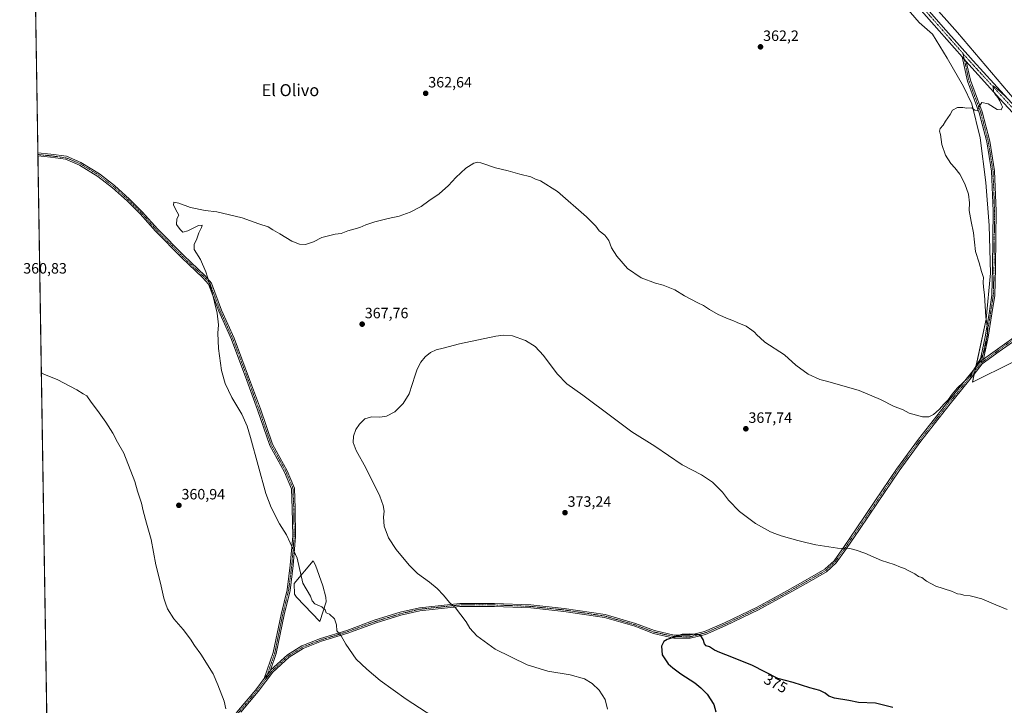
# Model space of a CAD drawing. Units: metres. Extents: x 611745 to 615222, y 4673804 to 4676172.
# Drawn here: x 611745 to 612404, y 4674982 to 4675440 of the extents above; entities that cross this region are included whole.
import ezdxf
from ezdxf.enums import TextEntityAlignment as Align

# ---------------------------------------------------------------- set-up
doc = ezdxf.new("R2010")
doc.units = ezdxf.units.M
doc.header["$MEASUREMENT"] = 0
doc.linetypes.add('TRAZO_Y_PUNTO', pattern=[1, 0.5, -0.25, 0, -0.25])
for name, color, linetype, lineweight in [('Camino', 19, 'Continuous', 0), ('Camino Cxs', 19, 'Continuous', 0), ('Camino eje', 39, 'TRAZO_Y_PUNTO', 13), ('Carátula', 7, 'Continuous', 5), ('Comarca CxS', 133, 'Continuous', 0), ('Comunidad Autónoma CxS', 142, 'Continuous', 0), ('Cultivos herbáceos CxS', 92, 'Continuous', 0), ('Curva de nivel maestra', 36, 'Continuous', 30), ('Curva de nivel normal', 36, 'Continuous', 0), ('Depósito de residuos', 6, 'Continuous', 0), ('Depósito de residuos Cxs', 6, 'Continuous', 0), ('Municipio CxS', 142, 'Continuous', 0), ('Pastizal CxS', 92, 'Continuous', 0), ('Pista no pavimentada', 254, 'Continuous', 13), ('Pista no pavimentada Cxs', 254, 'Continuous', 0), ('Pista pavimentada eje', 135, 'TRAZO_Y_PUNTO', 0), ('Provincia CxS', 1, 'Continuous', 0), ('Punto de cota en terreno', 7, 'Continuous', 0), ('Rótulo de curva de nivel directora', 19, 'Continuous', 0), ('Rótulo de punto de cota en terreno', 19, 'Continuous', 0), ('Texto cartográfico', 19, 'Continuous', 0)]:
    doc.layers.add(name, color=color, linetype=linetype, lineweight=lineweight)
doc.styles.add('Arial', font='txt', dxfattribs={"height": 0.2})

# ---------------------------------------------------------------- blocks, each defined once
blk = doc.blocks.new('*U150')
at = {"layer": 'Cultivos herbáceos CxS', "color": 92, "linetype": 'Continuous', "lineweight": 0}
for points in [[(611770.96, 4674511.37, 372.67), (611748.17, 4675947.3, 355.52)], [(612336.48, 4675449.99, 363.69), (612346.56, 4675438.25, 363.83), (612355.57, 4675430.33, 364.18), (612365.47, 4675414.39, 364.52), (612376.24, 4675395.44, 364.79), (612381.84, 4675383.81, 364.94), (612387.44, 4675360.98, 365.33), (612391.32, 4675331.26, 365.52), (612393.47, 4675302.4, 365.36), (612394.33, 4675270.52, 365.2), (612391.35, 4675239.72, 364.98), (612382.31, 4675197.64, 364.99), (612409.19, 4675210.98, 365.69)], [(612421.61, 4675373.62, 365.09), (612372.21, 4675431.39, 364.05), (612334.46, 4675474.27, 363.74)]]:
    blk.add_polyline3d(points, dxfattribs=at)
blk = doc.blocks.new('*U167')
at = {"layer": 'Curva de nivel normal', "color": 36, "linetype": 'Continuous', "lineweight": 0}
blk.add_polyline3d([(612405.53, 4675045.64, 370), (612397.86, 4675048.72, 370), (612388.51, 4675052.73, 370), (612380.85, 4675054.78, 370), (612376.51, 4675055.37, 370), (612374.18, 4675055.97, 370), (612372.18, 4675056.12, 370), (612368.18, 4675057.84, 370), (612357.71, 4675061.32, 370), (612351.64, 4675064.59, 370), (612348.45, 4675067.06, 370), (612346.2, 4675067.81, 370), (612343.7, 4675069.46, 370), (612339.7, 4675071.46, 370), (612336.78, 4675073.16, 370), (612334.15, 4675074, 370), (612329.84, 4675075.79, 370), (612321.5, 4675078.44, 370), (612310.42, 4675083.3, 370), (612304.56, 4675085.25, 370), (612300.26, 4675086.47, 370), (612292.03, 4675086.63, 370), (612277.69, 4675088.87, 370), (612270.98, 4675090.54, 370), (612265.54, 4675091.71, 370), (612254.36, 4675094.86, 370), (612250.11, 4675096.6, 370), (612247.4, 4675097.56, 370), (612237.18, 4675103.21, 370), (612226.53, 4675111.2, 370), (612219.12, 4675118.8, 370), (612215.27, 4675124.19, 370), (612208.55, 4675130.8, 370), (612201.12, 4675135.7, 370), (612188.28, 4675142.52, 370), (612169.88, 4675154.79, 370), (612154.55, 4675164.55, 370), (612141.24, 4675174.49, 370), (612121.91, 4675189.03, 370), (612111.17, 4675196.63, 370), (612104.72, 4675203.2, 370), (612095.52, 4675215.42, 370), (612089.96, 4675221.52, 370), (612083.62, 4675225.47, 370), (612074.89, 4675228.63, 370), (612068.9, 4675229.1, 370), (612063.7, 4675228.38, 370), (612039.51, 4675223.21, 370), (612028.61, 4675220.34, 370), (612023.83, 4675219.24, 370), (612020.12, 4675217.42, 370), (612016.44, 4675214.54, 370), (612013.5, 4675211.03, 370), (612011.08, 4675206.4, 370), (612009.87, 4675202.31, 370), (612005.68, 4675189.87, 370), (612001.89, 4675183.41, 370), (611996.22, 4675177.91, 370), (611990.64, 4675174.93, 370), (611986.25, 4675174.25, 370), (611980.64, 4675174.6, 370), (611976.22, 4675173.16, 370), (611972.55, 4675169.64, 370), (611970.22, 4675166.08, 370), (611968.55, 4675161.61, 370), (611968.46, 4675157.35, 370), (611970.4, 4675151.96, 370), (611976.75, 4675140.32, 370), (611986.22, 4675121.45, 370), (611988.43, 4675115.15, 370), (611989.01, 4675111.52, 370), (611988.7, 4675107.42, 370), (611989.18, 4675101.42, 370), (611992.02, 4675093.59, 370), (611997.07, 4675085.84, 370), (612005.7, 4675075.21, 370), (612011.36, 4675069.7, 370), (612019.27, 4675063.99, 370), (612024.5, 4675059.67, 370), (612028.64, 4675055.24, 370), (612032.66, 4675050.38, 370), (612036.75, 4675046.9, 370), (612043.94, 4675037.53, 370), (612046.36, 4675033.28, 370), (612050.92, 4675028.17, 370), (612063.26, 4675019.19, 370), (612084.67, 4675008.6, 370), (612098.52, 4675004.44, 370), (612113.36, 4675002.05, 370), (612122.94, 4674999.42, 370), (612128.21, 4674996.29, 370), (612132.79, 4674991.71, 370), (612136.71, 4674985.52, 370), (612138.34, 4674978.94, 370)], dxfattribs=at)
blk = doc.blocks.new('*U168')
at = {"layer": 'Curva de nivel normal', "color": 36, "linetype": 'Continuous', "lineweight": 0}
blk.add_polyline3d([(611759.97, 4675203.83, 360), (611762.07, 4675202.88, 360), (611770.58, 4675199.54, 360), (611783.65, 4675192.53, 360), (611788.01, 4675189.89, 360), (611790.36, 4675188.57, 360), (611793.21, 4675184.27, 360), (611797.49, 4675178.76, 360), (611803.1, 4675170.83, 360), (611807.66, 4675163.53, 360), (611810.8, 4675157.67, 360), (611815.02, 4675150.23, 360), (611822.42, 4675131.16, 360), (611824.22, 4675124.78, 360), (611826.98, 4675116.69, 360), (611828.03, 4675111.69, 360), (611830.22, 4675103.44, 360), (611833.32, 4675092.54, 360), (611836.55, 4675075.5, 360), (611839.66, 4675063.18, 360), (611841.82, 4675053.24, 360), (611842.9, 4675049.82, 360), (611844.29, 4675046.18, 360), (611848.6, 4675039.49, 360), (611854.74, 4675032.3, 360), (611859.67, 4675025.9, 360), (611862.28, 4675021.52, 360), (611866.55, 4675015.79, 360), (611874.83, 4675002.63, 360), (611877.88, 4674995.37, 360), (611882.06, 4674984.4, 360), (611883.26, 4674979.28, 360)], dxfattribs=at)
blk = doc.blocks.new('*U171')
at = {"layer": 'Curva de nivel normal', "color": 36, "linetype": 'Continuous', "lineweight": 0}
blk.add_polyline3d([(612021.67, 4674974.09, 365), (612003.85, 4674985.67, 365), (611986.48, 4674998.26, 365), (611977.39, 4675005.82, 365), (611970.27, 4675012.52, 365), (611963.35, 4675022.48, 365), (611960.38, 4675028.02, 365), (611957.45, 4675031.46, 365), (611957.14, 4675035.46, 365), (611955.81, 4675039.45, 365), (611952.5, 4675042.58, 365), (611950.28, 4675043.52, 365), (611949.64, 4675045.38, 365), (611947.45, 4675047.37, 365), (611942.79, 4675049.44, 365), (611941.06, 4675051.46, 365), (611939.76, 4675054.7, 365), (611934.76, 4675063.19, 365), (611930.86, 4675080.09, 365), (611926.22, 4675090.26, 365), (611923.74, 4675095.64, 365), (611919.07, 4675102.96, 365), (611913.48, 4675113.91, 365), (611910.06, 4675123.28, 365), (611899.79, 4675160.6, 365), (611897.54, 4675168.17, 365), (611893.97, 4675176.22, 365), (611887.29, 4675187.42, 365), (611882.74, 4675196.88, 365), (611880.3, 4675205.52, 365), (611878.44, 4675220.12, 365), (611877.92, 4675230.48, 365), (611878.31, 4675235.94, 365), (611877.47, 4675243.82, 365), (611873.99, 4675258.42, 365), (611872.01, 4675264.34, 365), (611870, 4675271.46, 365), (611866.24, 4675279.61, 365), (611862.1, 4675286.48, 365), (611862, 4675289.77, 365), (611863.88, 4675293.44, 365), (611865.1, 4675297.44, 365), (611867.1, 4675301.01, 365), (611867.42, 4675302.74, 365), (611864.9, 4675302.44, 365), (611857.94, 4675298.81, 365), (611854.48, 4675297.87, 365), (611852.76, 4675299.67, 365), (611850.33, 4675303.03, 365), (611850.5, 4675307, 365), (611851.83, 4675309.26, 365), (611850.84, 4675311.34, 365), (611848.37, 4675316.04, 365), (611848.59, 4675318.05, 365), (611851.8, 4675317.47, 365), (611859.62, 4675314.49, 365), (611869.51, 4675312.54, 365), (611877.35, 4675311.59, 365), (611894.16, 4675307.64, 365), (611905.26, 4675303.53, 365), (611911.49, 4675301.5, 365), (611914.59, 4675299.5, 365), (611919.33, 4675296.84, 365), (611927.3, 4675292.03, 365), (611932.4, 4675289.87, 365), (611936.6, 4675289.68, 365), (611941.9, 4675291.58, 365), (611947.49, 4675294.4, 365), (611956.29, 4675296.59, 365), (611960.36, 4675297.2, 365), (611964.71, 4675298.83, 365), (611972.76, 4675301.19, 365), (611976.89, 4675302.87, 365), (611982.89, 4675304.86, 365), (611991.71, 4675307.14, 365), (611999.17, 4675308.68, 365), (612006.43, 4675311.45, 365), (612013.77, 4675315.25, 365), (612018.94, 4675318.83, 365), (612025.95, 4675323.61, 365), (612032.15, 4675329.21, 365), (612036.95, 4675334.55, 365), (612043.74, 4675340.74, 365), (612048.99, 4675344.21, 365), (612051.71, 4675344.85, 365), (612053.74, 4675344.44, 365), (612063.52, 4675341.01, 365), (612071.98, 4675339.02, 365), (612079.74, 4675336.86, 365), (612087.08, 4675334.94, 365), (612090.12, 4675333.51, 365), (612093.52, 4675332.25, 365), (612104.88, 4675325.25, 365), (612124.29, 4675308.32, 365), (612130.54, 4675301.93, 365), (612132.72, 4675298.98, 365), (612136.5, 4675295.99, 365), (612139.22, 4675292.37, 365), (612141, 4675287.55, 365), (612144.5, 4675281.98, 365), (612151.77, 4675273.65, 365), (612160.76, 4675267.54, 365), (612170.45, 4675263.95, 365), (612175.51, 4675262.6, 365), (612183.28, 4675259.48, 365), (612189.86, 4675255.48, 365), (612198.62, 4675250.72, 365), (612202.53, 4675248.95, 365), (612206.47, 4675246.23, 365), (612212.25, 4675242.95, 365), (612219.02, 4675239.93, 365), (612222.03, 4675239.01, 365), (612225.1, 4675237.61, 365), (612231.11, 4675235.09, 365), (612234.73, 4675232.56, 365), (612236.64, 4675231.21, 365), (612238.23, 4675229.33, 365), (612240.35, 4675227.36, 365), (612243.58, 4675224.44, 365), (612256.63, 4675215.88, 365), (612264.27, 4675208.94, 365), (612272.43, 4675203.03, 365), (612280.23, 4675199.49, 365), (612285.54, 4675198.14, 365), (612306.59, 4675192.08, 365), (612320.85, 4675186.03, 365), (612329.85, 4675181.49, 365), (612335.51, 4675179.34, 365), (612339.91, 4675177.06, 365), (612348.9, 4675174.47, 365), (612353.08, 4675174.41, 365), (612356.3, 4675176.12, 365), (612360.07, 4675179.38, 365), (612363.39, 4675183.12, 365), (612366.09, 4675185.92, 365), (612368.61, 4675189.56, 365), (612372.15, 4675193.76, 365), (612375.97, 4675197.36, 365), (612381.21, 4675202.85, 365), (612389.05, 4675215.48, 365), (612391.27, 4675221.04, 365), (612391.43, 4675225.36, 365), (612392.24, 4675229.66, 365), (612392.26, 4675233.86, 365), (612391.18, 4675241.07, 365), (612390.35, 4675256.16, 365), (612389.69, 4675261.26, 365), (612389.51, 4675264.44, 365), (612389.7, 4675267.63, 365), (612388.32, 4675271.77, 365), (612386.68, 4675277.44, 365), (612384.28, 4675285.11, 365), (612382.9, 4675297.64, 365), (612381.4, 4675305.17, 365), (612380.18, 4675312.39, 365), (612380.25, 4675317.65, 365), (612379.52, 4675323.4, 365), (612377.11, 4675330.36, 365), (612373.86, 4675336.78, 365), (612370.56, 4675341.08, 365), (612367.82, 4675343.79, 365), (612364.19, 4675349.37, 365), (612361.79, 4675356.71, 365), (612360.94, 4675363.19, 365), (612360.17, 4675365.42, 365), (612360.63, 4675367.39, 365), (612362.7, 4675369.43, 365), (612364.24, 4675372.1, 365), (612367.4, 4675376.76, 365), (612368.85, 4675379.5, 365), (612372.18, 4675381.4, 365), (612375.85, 4675381.34, 365), (612378.51, 4675380.84, 365), (612381.78, 4675381.15, 365), (612383.81, 4675379.46, 365), (612385.45, 4675379, 365), (612386.79, 4675382, 365), (612388.57, 4675384.7, 365), (612392.76, 4675383.83, 365), (612398.72, 4675379.96, 365), (612401.37, 4675379.78, 365), (612402.37, 4675381.75, 365), (612401.63, 4675383.21, 365), (612400.58, 4675385.83, 365), (612399.17, 4675388.09, 365), (612398.04, 4675389.29, 365), (612397.31, 4675390.56, 365), (612396.28, 4675391.97, 365), (612396.19, 4675395.72, 365), (612400.46, 4675392.35, 365), (612404.99, 4675387.92, 365)], dxfattribs=at)
blk = doc.blocks.new('*U179')
at = {"layer": 'Curva de nivel maestra', "color": 36, "linetype": 'Continuous', "lineweight": 30}
blk.add_polyline3d([(612329.12, 4674980.22, 375), (612317.52, 4674983.05, 375), (612306.05, 4674983.59, 375), (612299.64, 4674984.77, 375), (612290.05, 4674986.45, 375), (612286.19, 4674987.7, 375), (612283.91, 4674989.68, 375), (612280.24, 4674991.55, 375), (612273.62, 4674993.24, 375), (612262.38, 4674996.83, 375), (612252.19, 4674999.47, 375), (612235.27, 4675008.34, 375), (612221.44, 4675013.81, 375), (612213.49, 4675016.94, 375), (612209.94, 4675018.49, 375), (612206.5, 4675020.63, 375), (612204.2, 4675021.41, 375), (612203.08, 4675022.61, 375), (612202.32, 4675025.62, 375), (612200.83, 4675028.01, 375), (612199.39, 4675028.82, 375), (612193.23, 4675029.2, 375), (612188.2, 4675028.91, 375), (612178.16, 4675025.6, 375), (612176.04, 4675024.22, 375), (612174.34, 4675021.15, 375), (612174.94, 4675015.26, 375), (612178.81, 4675009.41, 375), (612182.08, 4675006.69, 375), (612187.41, 4675002.68, 375), (612196.62, 4674996.56, 375), (612200.65, 4674993.26, 375), (612204.9, 4674989.17, 375), (612209.32, 4674982.23, 375), (612210.66, 4674977.16, 375)], dxfattribs=at)
blk = doc.blocks.new('5PATER')
at = {"layer": 'Carátula', "linetype": 'Continuous', "lineweight": 5}
h = blk.add_hatch(color=250, dxfattribs=at)
edge = h.paths.add_edge_path()
edge.add_ellipse((0, 0.01), major_axis=(-1.33, -1.34), ratio=0.999422, start_angle=0, end_angle=360)

msp = doc.modelspace()

# ---------------------------------------------------------------- linework, layer by layer
at = {"layer": 'Camino', "color": 19, "linetype": 'Continuous', "lineweight": 0}
for points in [[(612387.19, 4675211.07, 365.01), (612390.79, 4675228.07, 364.92), (612393.33, 4675243.7, 365.06), (612395.22, 4675255.91, 365.22), (612395.65, 4675273.83, 365.3), (612395.86, 4675294.36, 365.4), (612396.07, 4675312.11, 365.48), (612395.43, 4675327.96, 365.57), (612395.01, 4675338.7, 365.57), (612391.86, 4675358.49, 365.37), (612386.8, 4675377.87, 365.01), (612378.96, 4675399.05, 364.65), (612375.46, 4675415.12, 364.65)], [(612378.17, 4675412.07, 364.69), (612375.46, 4675415.12, 364.65)], [(612378.17, 4675412.07, 364.69), (612380.89, 4675399.61, 364.62), (612388.71, 4675378.47, 365.07), (612393.82, 4675358.9, 365.37), (612397.01, 4675338.89, 365.58), (612397.43, 4675328.04, 365.61), (612398.07, 4675312.14, 365.54), (612397.86, 4675294.33, 365.46), (612397.65, 4675273.8, 365.44), (612397.22, 4675255.73, 365.34), (612395.3, 4675243.39, 365.15), (612392.76, 4675227.7, 365), (612389.64, 4675212.97, 365.05)], [(611757.67, 4675348.91, 364.3), (611757.64, 4675350.92, 364.28)], [(611757.64, 4675350.92, 364.28), (611766.19, 4675350.05, 364.39), (611776.66, 4675348.71, 364.44), (611786.38, 4675344.66, 364.54), (611798.93, 4675336.91, 364.64), (611808.79, 4675329.18, 364.47), (611818.89, 4675320.15, 364.25), (611827.39, 4675311.64, 364.01), (611837.72, 4675300, 364.32), (611855.15, 4675282.3, 364.49), (611869.19, 4675269.05, 364.83), (611873.64, 4675263.94, 364.92), (611880.38, 4675245.81, 365.23), (611888.84, 4675227.02, 365.68), (611899.17, 4675199.47, 366.23), (611906.32, 4675179.88, 366.24), (611914.5, 4675156.14, 366.59), (611924.27, 4675138.44, 367.52), (611929.13, 4675126.85, 367.51), (611929.66, 4675113.16, 366.43), (611929.93, 4675094.58, 365.42), (611928.34, 4675075.19, 364.56), (611926.21, 4675058.45, 363.73), (611922.23, 4675042.01, 363.02), (611916.93, 4675016.29, 361.84), (611913.14, 4675005.18, 361.36)], [(611908.94, 4674999.47, 361), (611915, 4675016.83, 361.76), (611920.28, 4675042.44, 362.93), (611924.24, 4675058.81, 363.64), (611926.35, 4675075.4, 364.37), (611927.93, 4675094.65, 365.29), (611927.66, 4675113.11, 366.23), (611927.14, 4675126.41, 367.23), (611922.47, 4675137.57, 367.25), (611912.66, 4675155.32, 366.33), (611904.44, 4675179.21, 366.01), (611897.3, 4675198.78, 366.09), (611886.99, 4675226.26, 365.62), (611878.53, 4675245.05, 365.05), (611871.77, 4675263.25, 364.74), (611867.75, 4675267.66, 364.64), (611853.75, 4675280.87, 364.34), (611836.25, 4675298.63, 364.21), (611825.94, 4675310.27, 363.9), (611817.51, 4675318.69, 364.12), (611807.5, 4675327.65, 364.34), (611797.78, 4675335.27, 364.57), (611785.46, 4675342.87, 364.52), (611776.13, 4675346.76, 364.41), (611765.96, 4675348.06, 364.4), (611757.67, 4675348.91, 364.3)], [(612389.64, 4675212.97, 365.05), (612399.05, 4675219.79, 365.25), (612414.6, 4675230.95, 365.87), (612428.33, 4675237.42, 366.43), (612443.57, 4675239.02, 366.87), (612455.7, 4675240.58, 367.41), (612465.03, 4675245.25, 367.45), (612475.68, 4675251.96, 367.16), (612484.89, 4675258.37, 367), (612497.04, 4675262.82, 367.01), (612509.96, 4675264.03, 367.18), (612516.65, 4675263.5, 367.36)], [(612415.62, 4675229.22, 365.88), (612400.22, 4675218.17, 365.29), (612388.83, 4675209.92, 365.07), (612383.51, 4675203.04, 365.02), (612367.32, 4675183.19, 365.11), (612347.81, 4675158.28, 365.81), (612333.22, 4675138.47, 366.94), (612318.79, 4675116.9, 368.13), (612306.72, 4675099.11, 369.27), (612298.14, 4675086.56, 369.96), (612291.25, 4675076.94, 370.33), (612284.74, 4675070.93, 370.64), (612273.05, 4675064.2, 371.03), (612259.55, 4675056.57, 371.62), (612239.2, 4675045.45, 372.68), (612217.41, 4675034.95, 374.03), (612203.82, 4675029.04, 374.82), (612193.62, 4675026.44, 375.09), (612182.58, 4675026.6, 375.03), (612169.08, 4675029.66, 374.71), (612156.51, 4675034.43, 374.49), (612136.45, 4675040.28, 373.79), (612109.23, 4675044.39, 373.04), (612087.06, 4675046.77, 372.28), (612062.83, 4675047.72, 371.35), (612039.72, 4675047.72, 370.14), (612013.01, 4675044.87, 368.58), (612000.24, 4675041.88, 368.1), (611983.79, 4675036.82, 367.37), (611964.74, 4675029.83, 365.41), (611947.29, 4675024.44, 363.76), (611935.03, 4675019.56, 362.92), (611925.66, 4675013.78, 362.23), (611914.68, 4675003.75, 361.39), (611904.88, 4674990.78, 360.69), (611893.31, 4674977.01, 360.33)], [(612387.19, 4675211.07, 365.01), (612389.64, 4675212.97, 365.05)], [(612387.19, 4675211.07, 365.01), (612389.64, 4675212.97, 365.05)], [(611913.14, 4675005.18, 361.36), (611924.45, 4675015.39, 362.23), (611934.13, 4675021.36, 362.98), (611946.63, 4675026.32, 363.81), (611964.1, 4675031.73, 365.45), (611983.15, 4675038.71, 367.36), (611999.72, 4675043.81, 368.14), (612012.67, 4675046.85, 368.67), (612039.62, 4675049.72, 370.22), (612062.87, 4675049.72, 371.43), (612087.21, 4675048.76, 372.3), (612109.49, 4675046.38, 373.09), (612136.88, 4675042.23, 373.87), (612157.14, 4675036.33, 374.54), (612169.66, 4675031.58, 374.73), (612182.82, 4675028.6, 374.91), (612193.38, 4675028.45, 374.97), (612203.17, 4675030.93, 374.71), (612216.58, 4675036.77, 373.88), (612238.28, 4675047.23, 372.58), (612258.58, 4675058.32, 371.52), (612272.06, 4675065.94, 370.94), (612283.55, 4675072.55, 370.56), (612289.74, 4675078.27, 370.26), (612296.5, 4675087.71, 369.92), (612305.07, 4675100.24, 369.24), (612317.13, 4675118.01, 368.11), (612331.59, 4675139.62, 366.92), (612346.21, 4675159.49, 365.79), (612365.75, 4675184.44, 364.99), (612381.94, 4675204.28, 364.94), (612387.19, 4675211.07, 365.01)], [(611913.14, 4675005.18, 361.36), (611912.88, 4675004.68, 361.34), (611908.94, 4674999.47, 361)], [(611913.14, 4675005.18, 361.36), (611912.88, 4675004.68, 361.34), (611908.94, 4674999.47, 361)], [(611851.52, 4674923.63, 359.55), (611851.53, 4674923.64, 359.55), (611857.48, 4674933.11, 359.5), (611867.27, 4674946.66, 359.74), (611873.22, 4674954.17, 359.87), (611883.27, 4674967.4, 360.03), (611891.76, 4674978.27, 360.3), (611903.31, 4674992.03, 360.65), (611908.94, 4674999.47, 361)]]:
    msp.add_polyline3d(points, dxfattribs=at)
at = {"layer": 'Camino Cxs', "color": 19, "linetype": 'Continuous', "lineweight": 0}
for points in [[(612378.17, 4675412.07, 364.69), (612380.89, 4675399.61, 364.62), (612388.71, 4675378.47, 365.07), (612393.82, 4675358.9, 365.37), (612397.01, 4675338.89, 365.58), (612397.43, 4675328.04, 365.61), (612398.07, 4675312.14, 365.54), (612397.86, 4675294.33, 365.46), (612397.65, 4675273.8, 365.44), (612397.22, 4675255.73, 365.34), (612395.3, 4675243.39, 365.15), (612392.76, 4675227.7, 365), (612389.64, 4675212.97, 365.05), (612387.19, 4675211.07, 365.01), (612390.79, 4675228.07, 364.92), (612393.33, 4675243.7, 365.06), (612395.22, 4675255.91, 365.22), (612395.65, 4675273.83, 365.3), (612395.86, 4675294.36, 365.4), (612396.07, 4675312.11, 365.48), (612395.43, 4675327.96, 365.57), (612395.01, 4675338.7, 365.57), (612391.86, 4675358.49, 365.37), (612386.8, 4675377.87, 365.01), (612378.96, 4675399.05, 364.65), (612375.46, 4675415.12, 364.65), (612378.17, 4675412.07, 364.69)], [(611913.14, 4675005.18, 361.36), (611912.88, 4675004.68, 361.34), (611908.94, 4674999.47, 361), (611915, 4675016.83, 361.76), (611920.28, 4675042.44, 362.93), (611924.24, 4675058.81, 363.64), (611926.35, 4675075.4, 364.37), (611927.93, 4675094.65, 365.29), (611927.66, 4675113.11, 366.23), (611927.14, 4675126.41, 367.23), (611922.47, 4675137.57, 367.25), (611912.66, 4675155.32, 366.33), (611904.44, 4675179.21, 366.01), (611897.3, 4675198.78, 366.09), (611886.99, 4675226.26, 365.62), (611878.53, 4675245.05, 365.05), (611871.77, 4675263.25, 364.74), (611867.75, 4675267.66, 364.64), (611853.75, 4675280.87, 364.34), (611836.25, 4675298.63, 364.21), (611825.94, 4675310.27, 363.9), (611817.51, 4675318.69, 364.12), (611807.5, 4675327.65, 364.34), (611797.78, 4675335.27, 364.57), (611785.46, 4675342.87, 364.52), (611776.13, 4675346.76, 364.41), (611765.96, 4675348.06, 364.4), (611757.67, 4675348.91, 364.3), (611757.64, 4675350.92, 364.28), (611766.19, 4675350.05, 364.39), (611776.66, 4675348.71, 364.44), (611786.38, 4675344.66, 364.54), (611798.93, 4675336.91, 364.64), (611808.79, 4675329.18, 364.47), (611818.89, 4675320.15, 364.25), (611827.39, 4675311.64, 364.01), (611837.72, 4675300, 364.32), (611855.15, 4675282.3, 364.49), (611869.19, 4675269.05, 364.83), (611873.64, 4675263.94, 364.92), (611880.38, 4675245.81, 365.23), (611888.84, 4675227.02, 365.68), (611899.17, 4675199.47, 366.23), (611906.32, 4675179.88, 366.24), (611914.5, 4675156.14, 366.59), (611924.27, 4675138.44, 367.52), (611929.13, 4675126.85, 367.51), (611929.66, 4675113.16, 366.43), (611929.93, 4675094.58, 365.42), (611928.34, 4675075.19, 364.56), (611926.21, 4675058.45, 363.73), (611922.23, 4675042.01, 363.02), (611916.93, 4675016.29, 361.84), (611913.14, 4675005.18, 361.36)]]:
    msp.add_polyline3d(points, close=True, dxfattribs=at)
for points in [[(611891.76, 4674978.27, 360.3), (611903.31, 4674992.03, 360.65), (611908.94, 4674999.47, 361), (611912.88, 4675004.68, 361.34), (611913.14, 4675005.18, 361.36), (611924.45, 4675015.39, 362.23), (611934.13, 4675021.36, 362.98), (611946.63, 4675026.32, 363.81), (611964.1, 4675031.73, 365.45), (611983.15, 4675038.71, 367.36), (611999.72, 4675043.81, 368.14), (612012.67, 4675046.85, 368.67), (612039.62, 4675049.72, 370.22), (612062.87, 4675049.72, 371.43), (612087.21, 4675048.76, 372.3), (612109.49, 4675046.38, 373.09), (612136.88, 4675042.23, 373.87), (612157.14, 4675036.33, 374.54), (612169.66, 4675031.58, 374.73), (612182.82, 4675028.6, 374.91), (612193.38, 4675028.45, 374.97), (612203.17, 4675030.93, 374.71), (612216.58, 4675036.77, 373.88), (612238.28, 4675047.23, 372.58), (612258.58, 4675058.32, 371.52), (612272.06, 4675065.94, 370.94), (612283.55, 4675072.55, 370.56), (612289.74, 4675078.27, 370.26), (612296.5, 4675087.71, 369.92), (612305.07, 4675100.24, 369.24), (612317.13, 4675118.01, 368.11), (612331.59, 4675139.62, 366.92), (612346.21, 4675159.49, 365.79), (612365.75, 4675184.44, 364.99), (612381.94, 4675204.28, 364.94), (612387.19, 4675211.07, 365.01), (612389.64, 4675212.97, 365.05), (612399.05, 4675219.79, 365.25), (612414.6, 4675230.95, 365.87)], [(612415.62, 4675229.22, 365.88), (612400.22, 4675218.17, 365.29), (612388.83, 4675209.92, 365.07), (612383.51, 4675203.04, 365.02), (612367.32, 4675183.19, 365.11), (612347.81, 4675158.28, 365.81), (612333.22, 4675138.47, 366.94), (612318.79, 4675116.9, 368.13), (612306.72, 4675099.11, 369.27), (612298.14, 4675086.56, 369.96), (612291.25, 4675076.94, 370.33), (612284.74, 4675070.93, 370.64), (612273.05, 4675064.2, 371.03), (612259.55, 4675056.57, 371.62), (612239.2, 4675045.45, 372.68), (612217.41, 4675034.95, 374.03), (612203.82, 4675029.04, 374.82), (612193.62, 4675026.44, 375.09), (612182.58, 4675026.6, 375.03), (612169.08, 4675029.66, 374.71), (612156.51, 4675034.43, 374.49), (612136.45, 4675040.28, 373.79), (612109.23, 4675044.39, 373.04), (612087.06, 4675046.77, 372.28), (612062.83, 4675047.72, 371.35), (612039.72, 4675047.72, 370.14), (612013.01, 4675044.87, 368.58), (612000.24, 4675041.88, 368.1), (611983.79, 4675036.82, 367.37), (611964.74, 4675029.83, 365.41), (611947.29, 4675024.44, 363.76), (611935.03, 4675019.56, 362.92), (611925.66, 4675013.78, 362.23), (611914.68, 4675003.75, 361.39), (611904.88, 4674990.78, 360.69), (611893.31, 4674977.01, 360.33)]]:
    msp.add_polyline3d(points, dxfattribs=at)
at = {"layer": 'Camino eje', "color": 39, "linetype": 'TRAZO_Y_PUNTO', "lineweight": 13}
for points in [[(612375.99, 4675417.42, 364.61), (612379.92, 4675399.33, 364.63), (612387.76, 4675378.17, 365.04), (612392.84, 4675358.69, 365.37), (612396.01, 4675338.8, 365.57), (612396.43, 4675328, 365.58), (612397.07, 4675312.13, 365.51), (612396.86, 4675294.35, 365.43), (612396.65, 4675273.81, 365.36), (612396.22, 4675255.82, 365.28), (612394.32, 4675243.55, 365.11), (612391.78, 4675227.88, 364.96), (612388.13, 4675210.64, 365.04)], [(611909.83, 4674999, 361.01), (611915.96, 4675016.56, 361.79), (611921.26, 4675042.23, 362.97), (611925.22, 4675058.63, 363.69), (611927.34, 4675075.3, 364.46), (611928.93, 4675094.61, 365.36), (611928.66, 4675113.13, 366.33), (611928.13, 4675126.63, 367.37), (611923.37, 4675138.01, 367.39), (611913.58, 4675155.73, 366.46), (611905.38, 4675179.54, 366.13), (611898.24, 4675199.12, 366.16), (611887.92, 4675226.64, 365.65), (611879.45, 4675245.43, 365.14), (611872.7, 4675263.59, 364.83), (611868.47, 4675268.36, 364.74), (611854.45, 4675281.59, 364.41), (611836.99, 4675299.31, 364.27), (611826.67, 4675310.95, 363.96), (611818.2, 4675319.42, 364.18), (611808.15, 4675328.42, 364.41), (611798.36, 4675336.09, 364.61), (611785.92, 4675343.76, 364.54), (611776.4, 4675347.73, 364.43), (611766.08, 4675349.05, 364.39), (611757.65, 4675349.91, 364.29)], [(612522.3, 4675262.05, 367.36), (612509.97, 4675263.03, 367.18), (612497.27, 4675261.84, 367.03), (612485.36, 4675257.47, 367.02), (612476.23, 4675251.12, 367.16), (612465.52, 4675244.38, 367.46), (612455.99, 4675239.61, 367.44), (612443.69, 4675238.03, 366.87), (612428.61, 4675236.44, 366.41), (612415.11, 4675230.09, 365.88), (612399.64, 4675218.98, 365.27), (612388.13, 4675210.64, 365.04)], [(612388.13, 4675210.64, 365.04), (612382.73, 4675203.66, 364.98), (612366.54, 4675183.81, 365.1), (612347.01, 4675158.89, 365.82), (612332.4, 4675139.05, 366.93), (612317.96, 4675117.46, 368.12), (612305.89, 4675099.68, 369.25), (612297.32, 4675087.13, 369.94), (612290.49, 4675077.61, 370.29), (612284.14, 4675071.74, 370.59), (612272.56, 4675065.07, 370.99), (612259.06, 4675057.45, 371.57), (612238.74, 4675046.34, 372.63), (612216.99, 4675035.86, 373.96), (612203.5, 4675029.98, 374.76), (612193.5, 4675027.44, 375.03), (612182.7, 4675027.6, 374.97), (612169.37, 4675030.62, 374.72), (612156.83, 4675035.38, 374.52), (612136.67, 4675041.26, 373.83), (612109.36, 4675045.38, 373.07), (612087.14, 4675047.76, 372.29), (612062.85, 4675048.72, 371.38), (612039.67, 4675048.72, 370.18), (612012.84, 4675045.86, 368.63), (611999.98, 4675042.84, 368.12), (611983.47, 4675037.76, 367.37), (611964.42, 4675030.78, 365.43), (611946.96, 4675025.38, 363.78), (611934.58, 4675020.46, 362.95), (611925.05, 4675014.59, 362.23), (611913.94, 4675004.43, 361.38), (611909.83, 4674999, 361.01)], [(611909.83, 4674999, 361.01), (611904.1, 4674991.41, 360.67), (611892.53, 4674977.64, 360.32), (611884.07, 4674966.79, 360.07), (611874.01, 4674953.56, 359.9), (611868.21, 4674945.98, 359.8), (611858.58, 4674932.38, 359.62), (611845.35, 4674910.23, 359.59), (611823.32, 4674876.19, 359.99), (611820.24, 4674872.44, 360.32), (611816.8, 4674869.77, 360.49), (611794.37, 4674863.57, 360.38), (611783.88, 4674859.14, 360.05), (611765.59, 4674849.81, 360.12)]]:
    msp.add_polyline3d(points, dxfattribs=at)
at = {"layer": 'Comarca CxS', "color": 133, "linetype": 'Continuous', "lineweight": 0}
msp.add_polyline3d([(615221.8, 4673858.98, 419.8), (611782.2, 4673803.54, 374.02), (611745.48, 4676116.65, 364.47), (615183.91, 4676172.14, 375.9), (615221.8, 4673858.98, 419.8)], close=True, dxfattribs=at)
at = {"layer": 'Comunidad Autónoma CxS', "color": 142, "linetype": 'Continuous', "lineweight": 0}
msp.add_polyline3d([(615221.8, 4673858.98, 419.8), (611782.2, 4673803.54, 374.02), (611745.48, 4676116.65, 364.47), (615183.91, 4676172.14, 375.9), (615221.8, 4673858.98, 419.8)], close=True, dxfattribs=at)
at = {"layer": 'Cultivos herbáceos CxS', "color": 92, "linetype": 'Continuous', "lineweight": 0}
for points in [[(611770.96, 4674511.37, 372.67), (611766.09, 4674818.14, 360.08), (611766.02, 4674822.9, 360.06), (611765.94, 4674827.67, 359.86), (611765.61, 4674848.34, 360.19), (611765.59, 4674849.81, 360.12), (611765.57, 4674851.27, 360), (611765.26, 4674870.64, 359.47), (611757.67, 4675348.91, 364.3), (611757.65, 4675349.91, 364.29), (611757.64, 4675350.92, 364.28), (611748.31, 4675938.41, 355.67), (611748.26, 4675941.75, 355.61), (611748.2, 4675945.1, 355.56), (611748.17, 4675947.3, 355.52)], [(612421.61, 4675373.63, 365.09), (612372.21, 4675431.39, 364.05), (612334.46, 4675474.27, 363.74), (612324.86, 4675481.98, 364.13), (612323.73, 4675482.89, 364.17), (612322.59, 4675483.8, 364.19), (612310.34, 4675493.65, 363.98), (612269.14, 4675527.03, 363.35), (612234.06, 4675556, 363.01), (612183.1, 4675595.36, 362.19), (612042.04, 4675708.81, 362.2), (612029.24, 4675718.34, 362.53), (612029.54, 4675718.73, 362.54), (612025.65, 4675721.56, 362.61), (612025.23, 4675722.01, 362.61)], [(612336.48, 4675449.99, 363.69), (612346.55, 4675438.25, 363.83), (612355.57, 4675430.33, 364.18), (612365.47, 4675414.39, 364.52), (612376.24, 4675395.44, 364.79), (612381.84, 4675383.81, 364.94), (612387.44, 4675360.98, 365.33), (612391.32, 4675331.26, 365.52), (612393.47, 4675302.4, 365.36), (612394.33, 4675270.52, 365.2), (612391.35, 4675239.72, 364.98), (612384.43, 4675207.49, 364.98), (612383.94, 4675205.23, 365), (612383.46, 4675202.97, 365.02)], [(612383.46, 4675202.97, 365.02), (612382.31, 4675197.64, 364.99), (612409.18, 4675210.98, 365.69)]]:
    msp.add_polyline3d(points, dxfattribs=at)
at = {"layer": 'Depósito de residuos', "color": 6, "linetype": 'Continuous', "lineweight": 0}
msp.add_polyline3d([(611950.38, 4675050.91, 365.65), (611946.13, 4675037.63, 364.47), (611930.46, 4675053.82, 364.06), (611929.13, 4675055.95, 364.14), (611928.87, 4675063.11, 364.5), (611941.61, 4675078.25, 366.24), (611943.2, 4675075.33, 366.33), (611947.98, 4675061.53, 365.73), (611950.11, 4675053.83, 365.57), (611950.38, 4675050.91, 365.65)], dxfattribs=at)
at = {"layer": 'Depósito de residuos Cxs', "color": 6, "linetype": 'Continuous', "lineweight": 0}
msp.add_polyline3d([(611950.38, 4675050.91, 365.65), (611946.13, 4675037.63, 364.47), (611930.46, 4675053.82, 364.06), (611929.13, 4675055.95, 364.14), (611928.87, 4675063.11, 364.5), (611941.61, 4675078.25, 366.24), (611943.2, 4675075.33, 366.33), (611947.98, 4675061.53, 365.73), (611950.11, 4675053.83, 365.57), (611950.38, 4675050.91, 365.65)], close=True, dxfattribs=at)
at = {"layer": 'Municipio CxS', "color": 142, "linetype": 'Continuous', "lineweight": 0}
msp.add_polyline3d([(615221.8, 4673858.98, 419.8), (611782.2, 4673803.54, 374.02), (611745.48, 4676116.65, 364.47), (615183.91, 4676172.14, 375.9), (615221.8, 4673858.98, 419.8)], close=True, dxfattribs=at)
at = {"layer": 'Pastizal CxS', "color": 92, "linetype": 'Continuous', "lineweight": 0}
for points in [[(612421.61, 4675373.63, 365.09), (612372.21, 4675431.39, 364.05), (612334.46, 4675474.27, 363.74), (612324.86, 4675481.98, 364.13), (612323.73, 4675482.89, 364.17), (612322.59, 4675483.8, 364.19), (612310.34, 4675493.65, 363.98), (612269.14, 4675527.03, 363.35), (612234.06, 4675556, 363.01), (612183.1, 4675595.36, 362.19), (612042.04, 4675708.81, 362.2), (612029.24, 4675718.34, 362.53), (612029.54, 4675718.73, 362.54), (612025.65, 4675721.56, 362.61), (612025.23, 4675722.01, 362.61)], [(612334.46, 4675474.27, 363.74), (612372.21, 4675431.39, 364.05), (612421.61, 4675373.62, 365.09)], [(612409.19, 4675210.98, 365.69), (612382.31, 4675197.64, 364.99), (612391.35, 4675239.72, 364.98), (612394.33, 4675270.52, 365.2), (612393.47, 4675302.4, 365.36), (612391.32, 4675331.26, 365.52), (612387.44, 4675360.98, 365.33), (612381.84, 4675383.81, 364.94), (612376.24, 4675395.44, 364.79), (612365.47, 4675414.39, 364.52), (612355.57, 4675430.33, 364.18), (612346.56, 4675438.25, 363.83), (612336.48, 4675449.99, 363.69)], [(612336.48, 4675449.99, 363.69), (612346.55, 4675438.25, 363.83), (612355.57, 4675430.33, 364.18), (612365.47, 4675414.39, 364.52), (612376.24, 4675395.44, 364.79), (612381.84, 4675383.81, 364.94), (612387.44, 4675360.98, 365.33), (612391.32, 4675331.26, 365.52), (612393.47, 4675302.4, 365.36), (612394.33, 4675270.52, 365.2), (612391.35, 4675239.72, 364.98), (612384.43, 4675207.49, 364.98), (612383.94, 4675205.23, 365), (612383.46, 4675202.97, 365.02)], [(612383.46, 4675202.97, 365.02), (612382.31, 4675197.64, 364.99), (612409.18, 4675210.98, 365.69)]]:
    msp.add_polyline3d(points, dxfattribs=at)
at = {"layer": 'Pista no pavimentada', "color": 254, "linetype": 'Continuous', "lineweight": 13}
for points in [[(612323.03, 4675479.21, 364.15), (612344.12, 4675456.51, 364.02), (612362.78, 4675435.03, 364.26), (612382.68, 4675412.65, 364.63), (612403.43, 4675389.75, 364.93), (612426.16, 4675365.13, 365.34)], [(612375.46, 4675415.12, 364.65), (612359.96, 4675432.55, 364.42), (612341.33, 4675454, 364.22)], [(612378.17, 4675412.07, 364.69), (612375.46, 4675415.12, 364.65)], [(612516.65, 4675263.5, 367.36), (612508.22, 4675269.01, 367.21), (612500.95, 4675276.77, 367.19), (612491.98, 4675285.6, 366.97), (612482.41, 4675297.16, 366.82), (612470.55, 4675309.29, 366.4), (612457.69, 4675323.91, 366.06), (612423.38, 4675362.61, 365.37), (612400.66, 4675387.22, 365.02), (612379.89, 4675410.14, 364.71), (612378.17, 4675412.07, 364.69)]]:
    msp.add_polyline3d(points, dxfattribs=at)
at = {"layer": 'Pista no pavimentada Cxs', "color": 254, "linetype": 'Continuous', "lineweight": 0}
for points in [[(612344.12, 4675456.51, 364.02), (612362.78, 4675435.03, 364.26), (612382.68, 4675412.65, 364.63), (612403.43, 4675389.75, 364.93), (612426.16, 4675365.13, 365.34)], [(612423.38, 4675362.61, 365.37), (612400.66, 4675387.22, 365.02), (612379.89, 4675410.14, 364.71), (612378.17, 4675412.07, 364.69), (612375.46, 4675415.12, 364.65), (612359.96, 4675432.55, 364.42), (612341.33, 4675454, 364.22)]]:
    msp.add_polyline3d(points, dxfattribs=at)
at = {"layer": 'Pista pavimentada eje', "color": 135, "linetype": 'TRAZO_Y_PUNTO', "lineweight": 0}
for points in [[(612320.95, 4675478.69, 364.15), (612342.73, 4675455.26, 364.15), (612375.99, 4675417.42, 364.61)], [(612375.99, 4675417.42, 364.61), (612381.29, 4675411.4, 364.73), (612424.77, 4675363.87, 365.39), (612471.93, 4675310.57, 366.41), (612483.81, 4675298.42, 366.84), (612493.37, 4675286.87, 367.01), (612509.44, 4675270.46, 367.19), (612522.3, 4675262.05, 367.36)]]:
    msp.add_polyline3d(points, dxfattribs=at)
at = {"layer": 'Provincia CxS', "color": 1, "linetype": 'Continuous', "lineweight": 0}
msp.add_polyline3d([(615221.8, 4673858.98, 419.8), (611782.2, 4673803.54, 374.02), (611745.48, 4676116.65, 364.47), (615183.91, 4676172.14, 375.9), (615221.8, 4673858.98, 419.8)], close=True, dxfattribs=at)

# ---------------------------------------------------------------- block references
at = {"layer": 'Cultivos herbáceos CxS', "color": 92, "linetype": 'Continuous', "lineweight": 0}
msp.add_blockref('*U150', (0, 0), dxfattribs=at)
at = {"layer": 'Curva de nivel maestra', "color": 36, "linetype": 'Continuous', "lineweight": 30}
msp.add_blockref('*U179', (0, 0), dxfattribs=at)
at = {"layer": 'Curva de nivel normal', "color": 36, "linetype": 'Continuous', "lineweight": 0}
for name in ['*U171', '*U167', '*U168']:
    msp.add_blockref(name, (0, 0), dxfattribs=at)
at = {"layer": 'Punto de cota en terreno', "linetype": 'Continuous', "lineweight": 0}
for p in [(612240.6, 4675421.89, 362.2), (612016.82, 4675390.79, 362.64), (611974.37, 4675236.46, 367.76), (612230.8, 4675166.53, 367.74), (611851.86, 4675115.33, 360.94), (612109.94, 4675110.42, 373.24)]:
    msp.add_blockref('5PATER', p, dxfattribs=at)

# ---------------------------------------------------------------- texts
at = {"layer": 'Rótulo de curva de nivel directora', "color": 19, "linetype": 'Continuous', "lineweight": 0, "style": 'Arial'}
msp.add_text('375', height=7, rotation=-27.66492, dxfattribs=at).set_placement((612250.83, 4674996.19), align=Align.MIDDLE_CENTER)
at = {"layer": 'Rótulo de punto de cota en terreno', "color": 19, "linetype": 'Continuous', "lineweight": 0, "style": 'Arial'}
for s, p in [('362,2', (612242.36, 4675423.65)), ('362,64', (612018.58, 4675392.55)), ('360,83', (611747.84, 4675268.13)), ('367,76', (611976.13, 4675238.22)), ('367,74', (612232.56, 4675168.29)), ('360,94', (611853.62, 4675117.09)), ('373,24', (612111.7, 4675112.18))]:
    msp.add_text(s, height=7, dxfattribs=at).set_placement(p, align=Align.BOTTOM_LEFT)
at = {"layer": 'Texto cartográfico', "color": 19, "linetype": 'Continuous', "lineweight": 0, "style": 'Arial'}
msp.add_text('El Olivo', height=8, dxfattribs=at).set_placement((611926.45, 4675392.94), align=Align.MIDDLE_CENTER)

doc.saveas('drawing.dxf')
